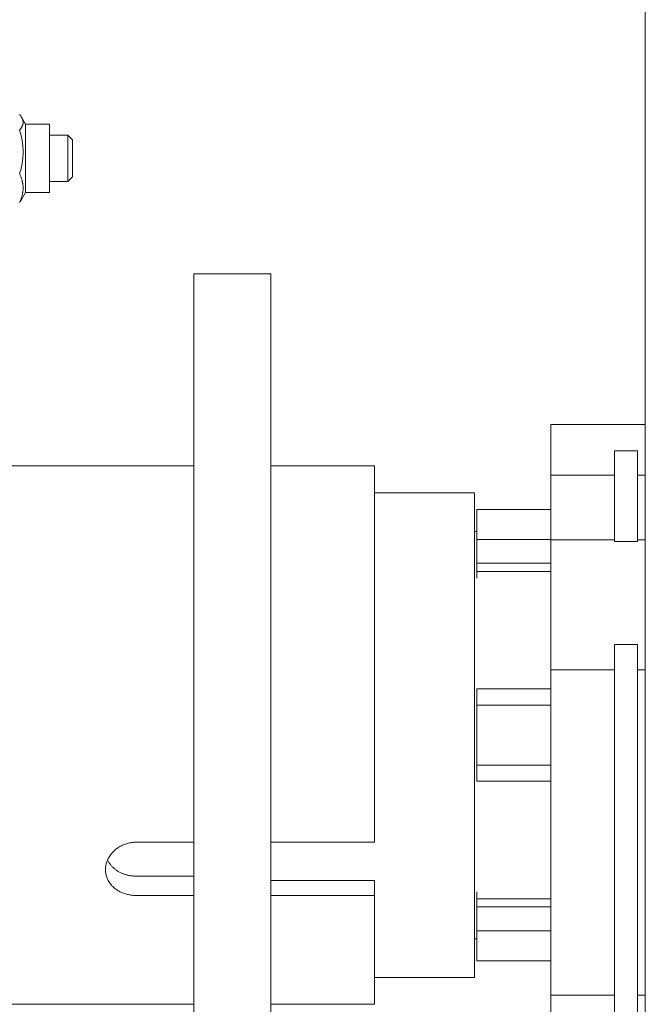
# Model space of a CAD drawing. Units: millimetres. Extents: x 0 to 1970, y 0 to 1270.
# Drawn here: x 785 to 867, y 985 to 1113 of the extents above; entities that cross this region are included whole.
import ezdxf

# ---------------------------------------------------------------- set-up
doc = ezdxf.new("R2010")
doc.units = ezdxf.units.MM
doc.layers.add('Visible Edges(Audipack-ISO)', color=7, linetype='Continuous', lineweight=18)

# ---------------------------------------------------------------- blocks, each defined once
blk = doc.blocks.new('P2271_presentation_Sheet_VIEW2')
at = {"layer": 'Visible Edges(Audipack-ISO)'}
for p, q in [((345.93, 280), (345.93, 160.4)), ((265.33, 214.45), (264.81, 215.34)), ((265.33, 214.45), (268.43, 214.45)), ((265.33, 214.45), (265.33, 205.55)), ((268.43, 214.45), (268.43, 205.55)), ((268.43, 213), (270.81, 213)), ((271.43, 212.39), (270.81, 213)), ((270.81, 207), (270.81, 213)), ((271.43, 212.39), (271.43, 207.61)), ((271.43, 207.61), (270.81, 207)), ((268.43, 207), (270.81, 207)), ((265.33, 205.55), (264.81, 204.66)), ((265.33, 205.55), (268.43, 205.55)), ((287.23, 195), (297.23, 195)), ((287.23, 135), (287.23, 195)), ((297.23, 195), (297.23, 135)), ((333.63, 175.4), (345.93, 175.4)), ((333.63, 168.79), (333.63, 175.4)), ((341.93, 171.95), (341.93, 160.18)), ((344.93, 171.95), (341.93, 171.95)), ((344.93, 171.95), (344.93, 160.18)), ((287.23, 170), (105.28, 170)), ((310.73, 170), (297.23, 170)), ((310.73, 170), (310.73, 121.08)), ((333.63, 160.4), (333.63, 168.79)), ((341.93, 168.79), (333.63, 168.79)), ((345.93, 168.79), (344.93, 168.79)), ((310.73, 166.5), (323.73, 166.5)), ((323.73, 166.5), (323.73, 103.5)), ((324.03, 160.46), (324.03, 164.36)), ((324.03, 164.36), (333.63, 164.36)), ((324.03, 161.5), (323.73, 161.5)), ((324.03, 157.34), (324.03, 160.46)), ((324.03, 160.46), (333.63, 160.46)), ((333.63, 160.4), (341.93, 160.4)), ((333.63, 143.51), (333.63, 160.4)), ((341.93, 160.18), (344.93, 160.18)), ((344.93, 160.4), (345.93, 160.4)), ((345.93, 143.51), (345.93, 160.4)), ((324.03, 156.29), (324.03, 157.34)), ((324.03, 157.34), (333.63, 157.34)), ((324.03, 156.29), (324.03, 155.39)), ((324.03, 156.29), (333.63, 156.29)), ((341.93, 146.77), (341.93, 98.05)), ((344.93, 146.77), (341.93, 146.77)), ((344.93, 146.77), (344.93, 98.05)), ((333.63, 101.21), (333.63, 143.51)), ((341.93, 143.51), (333.63, 143.51)), ((345.93, 143.51), (344.93, 143.51)), ((345.93, 143.51), (345.93, 110.29)), ((324.03, 138.9), (324.03, 141)), ((324.03, 141), (333.63, 141)), ((324.03, 131.1), (324.03, 138.9)), ((324.03, 138.9), (333.63, 138.9)), ((287.23, 135), (287.23, -205)), ((297.23, -205), (297.23, 135)), ((324.03, 131.1), (333.63, 131.1)), ((324.03, 129), (324.03, 131.1)), ((324.03, 129), (333.63, 129)), ((279.73, 121.08), (287.23, 121.08)), ((297.23, 121.08), (310.73, 121.08)), ((279.73, 116.67), (287.23, 116.67)), ((310.73, 116.11), (297.23, 116.11)), ((310.73, 116.11), (310.73, 115.91)), ((310.73, 115.91), (310.73, 114.15)), ((287.23, 114.15), (279.73, 114.15)), ((310.73, 114.15), (297.23, 114.15)), ((310.73, 114.15), (310.73, 100)), ((324.03, 114.61), (324.03, 113.71)), ((324.03, 112.66), (324.03, 113.71)), ((324.03, 113.71), (333.63, 113.71)), ((324.03, 109.54), (324.03, 112.66)), ((324.03, 112.66), (333.63, 112.66)), ((345.93, 110.29), (345.93, -191.3)), ((324.03, 105.64), (324.03, 109.54)), ((324.03, 109.54), (333.63, 109.54)), ((324.03, 108.5), (323.73, 108.5)), ((324.03, 105.64), (333.63, 105.64)), ((310.73, 103.5), (323.73, 103.5)), ((333.63, 94.6), (333.63, 101.21)), ((333.63, 101.21), (341.93, 101.21)), ((344.93, 101.21), (345.93, 101.21)), ((287.23, 100), (105.28, 100)), ((310.73, 100), (297.23, 100))]:
    blk.add_line(p, q, dxfattribs=at)
for points, knots in [([(264.56, 213.67), (264.59, 213.7), (264.64, 213.77), (264.71, 213.86), (264.77, 213.95), (264.82, 214.04), (264.86, 214.12), (264.9, 214.2), (264.94, 214.29), (264.96, 214.37), (264.98, 214.45), (265, 214.53), (265.01, 214.61), (265.01, 214.68), (265.01, 214.76), (265, 214.84), (264.98, 214.92), (264.96, 215), (264.94, 215.08), (264.9, 215.16), (264.86, 215.25), (264.82, 215.33), (264.77, 215.42), (264.71, 215.51), (264.64, 215.6), (264.59, 215.66), (264.56, 215.69)], [0, 0, 0, 0, 0.121997, 0.236501, 0.344299, 0.446132, 0.542705, 0.634696, 0.722767, 0.807571, 0.889758, 0.969978, 1.048884, 1.127133, 1.205382, 1.284288, 1.364508, 1.446695, 1.531499, 1.61957, 1.711561, 1.808134, 1.909967, 2.017765, 2.132269, 2.254266, 2.254266, 2.254266, 2.254266]), ([(264.56, 207.98), (264.59, 208.07), (264.64, 208.24), (264.71, 208.51), (264.77, 208.76), (264.82, 209), (264.87, 209.24), (264.9, 209.48), (264.94, 209.71), (264.96, 209.94), (264.98, 210.16), (265, 210.38), (265.01, 210.61), (265.01, 210.83), (265.01, 211.05), (265, 211.27), (264.98, 211.49), (264.96, 211.72), (264.94, 211.94), (264.9, 212.17), (264.87, 212.41), (264.82, 212.65), (264.77, 212.89), (264.71, 213.15), (264.64, 213.41), (264.59, 213.58), (264.56, 213.67)], [0, 0, 0, 0, 0.279606, 0.548458, 0.807859, 1.059009, 1.303018, 1.540922, 1.773697, 2.002267, 2.227521, 2.450311, 2.671472, 2.891822, 3.112173, 3.333334, 3.556124, 3.781377, 4.009948, 4.242723, 4.480627, 4.724636, 4.975786, 5.235187, 5.504039, 5.783645, 5.783645, 5.783645, 5.783645]), ([(264.56, 204.31), (264.59, 204.36), (264.64, 204.48), (264.71, 204.64), (264.77, 204.81), (264.82, 204.97), (264.87, 205.12), (264.9, 205.27), (264.94, 205.42), (264.96, 205.57), (264.98, 205.71), (265, 205.86), (265.01, 206), (265.01, 206.14), (265.01, 206.28), (265, 206.43), (264.98, 206.57), (264.96, 206.72), (264.94, 206.86), (264.9, 207.01), (264.87, 207.16), (264.82, 207.32), (264.77, 207.48), (264.71, 207.64), (264.64, 207.81), (264.59, 207.92), (264.56, 207.98)], [0, 0, 0, 0, 0.18947, 0.370458, 0.543961, 0.710903, 0.872142, 1.028489, 1.180711, 1.329539, 1.475684, 1.619832, 1.762656, 1.904821, 2.046986, 2.18981, 2.333958, 2.480102, 2.628931, 2.781152, 2.937499, 3.098739, 3.26568, 3.439184, 3.620172, 3.809642, 3.809642, 3.809642, 3.809642]), ([(264.81, 204.66), (264.81, 204.66), (264.81, 204.65), (264.8, 204.63), (264.79, 204.62), (264.78, 204.61), (264.77, 204.59), (264.76, 204.58), (264.75, 204.56), (264.74, 204.55), (264.73, 204.53), (264.72, 204.52), (264.71, 204.5), (264.7, 204.49), (264.69, 204.47), (264.68, 204.46), (264.67, 204.44), (264.66, 204.43), (264.65, 204.41), (264.64, 204.4), (264.63, 204.38), (264.61, 204.37), (264.6, 204.35), (264.59, 204.34), (264.58, 204.32), (264.57, 204.31), (264.56, 204.31)], [0, 0, 0, 0, 0.0162809, 0.0327058, 0.0492776, 0.0659993, 0.0828743, 0.0999054, 0.1170956, 0.1344483, 0.1519664, 0.1696533, 0.1875122, 0.2055462, 0.2237586, 0.2421528, 0.2607321, 0.2794999, 0.2984596, 0.3176147, 0.3369686, 0.3565251, 0.3762875, 0.3962596, 0.416445, 0.4368475, 0.4368475, 0.4368475, 0.4368475]), ([(275.73, 117.5), (275.73, 117.57), (275.73, 117.72), (275.76, 117.95), (275.8, 118.17), (275.86, 118.4), (275.94, 118.62), (276.03, 118.84), (276.14, 119.06), (276.27, 119.27), (276.41, 119.47), (276.56, 119.66), (276.72, 119.84), (276.9, 120.01), (277.08, 120.17), (277.28, 120.32), (277.5, 120.46), (277.72, 120.58), (277.95, 120.7), (278.19, 120.8), (278.44, 120.89), (278.7, 120.96), (278.96, 121.01), (279.21, 121.05), (279.47, 121.07), (279.64, 121.08), (279.73, 121.08)], [0, 0, 0, 0, 0.220427, 0.446026, 0.676154, 0.910168, 1.147477, 1.38756, 1.629954, 1.873986, 2.118802, 2.36343, 2.6068, 2.847805, 3.090717, 3.339748, 3.593805, 3.851782, 4.112698, 4.375556, 4.639538, 4.903715, 5.167073, 5.428452, 5.686694, 5.940586, 5.940586, 5.940586, 5.940586]), ([(276, 118.77), (276.02, 118.71), (276.07, 118.61), (276.16, 118.45), (276.26, 118.3), (276.37, 118.16), (276.48, 118.02), (276.6, 117.89), (276.72, 117.77), (276.86, 117.65), (276.99, 117.54), (277.14, 117.43), (277.3, 117.33), (277.46, 117.24), (277.63, 117.15), (277.8, 117.07), (277.98, 116.99), (278.17, 116.92), (278.36, 116.86), (278.55, 116.81), (278.74, 116.77), (278.94, 116.73), (279.14, 116.7), (279.34, 116.68), (279.53, 116.67), (279.66, 116.67), (279.73, 116.67)], [0, 0, 0, 0, 0.176509, 0.353685, 0.5314, 0.709433, 0.887527, 1.065373, 1.242628, 1.41894, 1.595351, 1.775784, 1.960093, 2.14787, 2.3387, 2.53217, 2.727842, 2.925349, 3.124311, 3.324268, 3.524683, 3.725001, 3.924618, 4.122911, 4.319244, 4.512994, 4.512994, 4.512994, 4.512994]), ([(279.73, 114.15), (279.64, 114.15), (279.47, 114.15), (279.21, 114.18), (278.96, 114.21), (278.7, 114.26), (278.44, 114.32), (278.2, 114.39), (277.95, 114.48), (277.72, 114.59), (277.5, 114.7), (277.28, 114.83), (277.08, 114.96), (276.9, 115.11), (276.72, 115.26), (276.56, 115.42), (276.41, 115.6), (276.27, 115.79), (276.14, 115.98), (276.03, 116.19), (275.94, 116.4), (275.86, 116.62), (275.8, 116.84), (275.76, 117.06), (275.73, 117.28), (275.73, 117.43), (275.73, 117.5)], [0, 0, 0, 0, 0.253863, 0.511857, 0.772564, 1.034633, 1.296714, 1.557604, 1.816229, 2.071755, 2.32323, 2.569764, 2.810385, 3.044172, 3.275338, 3.508197, 3.74191, 3.975715, 4.208972, 4.441197, 4.672124, 4.901585, 5.129249, 5.354686, 5.577395, 5.796838, 5.796838, 5.796838, 5.796838])]:
    blk.add_open_spline(points, degree=3, knots=knots, dxfattribs=at)

msp = doc.modelspace()

# ---------------------------------------------------------------- block references
msp.add_blockref('P2271_presentation_Sheet_VIEW2', (520.92, 885))

doc.saveas('drawing.dxf')
